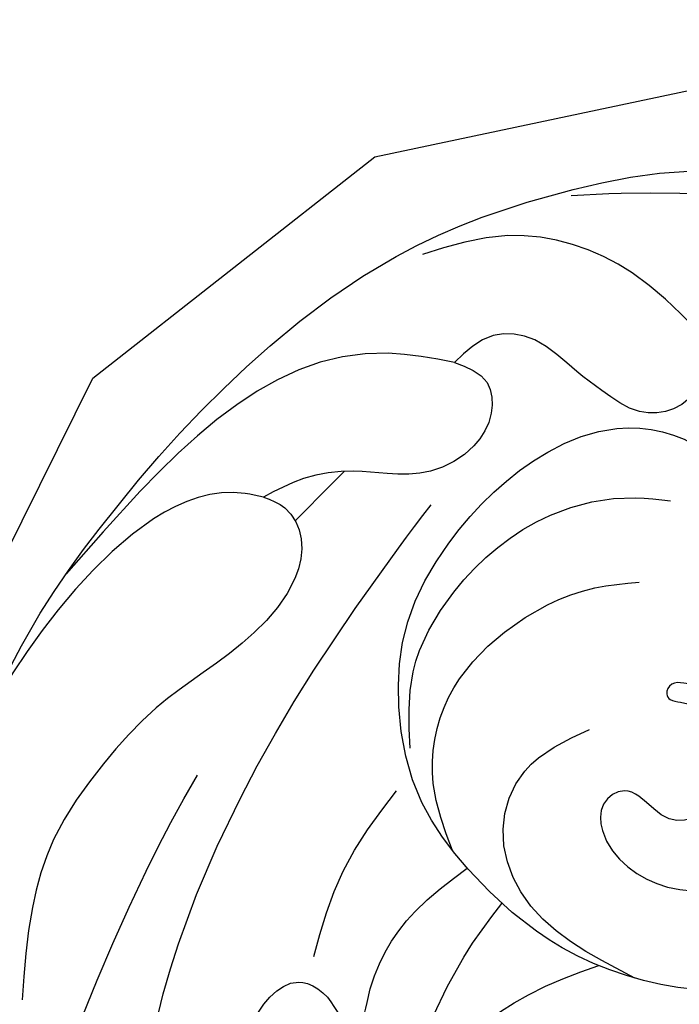
# Model space of a CAD drawing. Units: millimetres. Extents: x 5178 to 7554, y 9872 to 11552.
# Drawn here: x 6645 to 6663, y 11063 to 11089 of the extents above; entities that cross this region are included whole.
import ezdxf
from ezdxf.xclip import XClip

# ---------------------------------------------------------------- set-up
doc = ezdxf.new("R2010")
doc.units = ezdxf.units.MM
doc.header["$XCLIPFRAME"] = 2
doc.linetypes.add('HIDDEN', pattern=[9.524999999999999, 6.35, -3.175])
for name, color, linetype in [('2018-圖筆規範-輪廓線', 8, 'Continuous'), ('A-04.尺寸標註', 4, 'Continuous'), ('H-08.木作(細線)', 8, 'Continuous')]:
    doc.layers.add(name, color=color, linetype=linetype)
doc.styles.add('新細明體', font='PMingLiU.ttf')
doc.dimstyles.new('4', dxfattribs={"dimtxt": 10, "dimasz": 3, "dimexe": 2, "dimexo": 2, "dimgap": 1.2, "dimtad": 2, "dimdec": 0, "dimtxsty": '新細明體', "dimblk": 'ARCHTICK', "dimcen": 5, "dimclrd": 8, "dimclre": 8, "dimclrt": 4, "dimadec": 0, "dimazin": 0, "dimtfac": 1, "dimtdec": 0, "dimtix": 1, "dimtmove": 2, "dimatfit": 3, "dimldrblk": 'OPEN90', "dimfxl": 1.25, "dimlwd": 9, "dimlwe": 9, "dimarcsym": 0})

# ---------------------------------------------------------------- blocks, each defined once
blk = doc.blocks.new('_ArchTick')
at = {"color": 0, "linetype": 'ByBlock', "const_width": 0.15}
blk.add_lwpolyline([(-0.5, -0.5), (0.5, 0.5)], dxfattribs=at)
blk = doc.blocks.new('*D30')
at = {"layer": 'A-04.尺寸標註', "color": 8, "linetype": 'HIDDEN', "lineweight": 9, "ltscale": 0.4, "transparency": 16777216}
for p, q in [((6896.598739733984, 11391.40078682231), (6496.636977540808, 11391.40078682231)), ((6898.432183427278, 10682.17592157846), (6496.636977540808, 10682.17592157846))]:
    blk.add_line(p, q, dxfattribs=at)
at = {"layer": 'A-04.尺寸標註', "color": 8, "lineweight": 9, "ltscale": 0.4, "transparency": 16777216}
blk.add_line((6498.636977540808, 11391.40078682231), (6498.636977540808, 10682.17592157846), dxfattribs=at)
at = {"layer": 'DEFPOINTS', "color": 0, "ltscale": 0.4, "transparency": 16777216}
for p in [(6898.598739733984, 11391.40078682231), (6498.636977540808, 10682.17592157846), (6900.432183427278, 10682.17592157846)]:
    blk.add_point(p, dxfattribs=at)
at = {"layer": 'A-04.尺寸標註', "color": 8, "lineweight": 9, "ltscale": 0.4, "transparency": 16777216, "xscale": 3, "yscale": 3, "zscale": 3}
for p, rotation in [((6498.636977540808, 11391.40078682231), 90), ((6498.636977540808, 10682.17592157846), 270)]:
    blk.add_blockref('_ArchTick', p, dxfattribs=dict(at, rotation=rotation))
at = {"layer": 'A-04.尺寸標註', "color": 4, "ltscale": 0.4, "transparency": 16777216, "insert": (6491.80471009895, 11036.78835420038), "char_height": 10, "attachment_point": 5, "rotation": 90, "style": '新細明體'}
blk.add_mtext('709', dxfattribs=at)
blk = doc.blocks.new('_Open90')
at = {"color": 0, "linetype": 'ByBlock', "lineweight": -2}
for p, q in [((-0.5, 0.5), (0, 0)), ((0, 0), (-1, 0)), ((0, 0), (-0.5, -0.5))]:
    blk.add_line(p, q, dxfattribs=at)
blk = doc.blocks.new('SE-21041AL')
at = {"layer": '2018-圖筆規範-輪廓線'}
blk.add_open_spline([(5180.435891146365, 1642.257650295118), (5181.415723229416, 1642.533960541488), (5183.709405773958, 1643.180773398446), (5186.977860031349, 1643.848270561798), (5191.56615793147, 1643.940441119322), (5196.19109063567, 1643.50377209167), (5201.425523669218, 1641.952303194029), (5204.952157518584, 1639.590044711523), (5208.127296242415, 1636.710939555979), (5209.605795471913, 1633.69140945116), (5210.221934051256, 1630.412086551652), (5209.806711722083, 1626.519439934468), (5208.136283726525, 1622.065873621117), (5204.506134717401, 1618.194690236954), (5200.122612783064, 1617.512987852006), (5196.331751542284, 1618.20411004491), (5193.420673948505, 1619.545268061575), (5191.951768664087, 1620.8651013848), (5191.366944119161, 1621.390574967625)], degree=3, knots=[291.4383780410967, 291.4383780410967, 291.4383780410967, 291.4383780410967, 294.4940190823649, 298.5913082624935, 301.3935576551941, 308.2341574304297, 312.4529510350357, 317.6243110368457, 320.8187895541167, 325.2260894892755, 327.3871054572218, 330.7733611852287, 336.8133877233682, 341.444027388318, 345.8977332607909, 349.4120798257833, 352.9673279155746, 355.3191451799196, 355.3191451799196, 355.3191451799196, 355.3191451799196], dxfattribs=at)
at = {"layer": 'H-08.木作(細線)'}
for points in [[(5199.684515133112, 1638.853687517676), (5198.798701691242, 1640.450889725699), (5188.704457899709, 1643.869117959925)], [(5193.612522386071, 1640.817010597928), (5193.391193941353, 1641.278461749795), (5188.518027337404, 1643.407557029952), (5185.671565739468, 1643.407557029952), (5184.419684157058, 1643.29940696219)], [(5204.37417803922, 1634.13257801347), (5204.553130438305, 1636.446556955462), (5203.326109629704, 1639.765562298643), (5201.512120657547, 1641.326078740907)], [(5193.612522386071, 1640.817010597928), (5193.72432887758, 1640.172013133086), (5193.322770351603, 1639.312148657764), (5192.34958145331, 1638.797974280451), (5190.503986973142, 1638.797974280451), (5188.792245335005, 1639.255855086804), (5187.254512391345, 1639.703825053139), (5185.168770165242, 1639.937720876324), (5182.698004176084, 1639.787472542454), (5180.864220240795, 1639.134942839233), (5178.684781025223, 1637.846137210281)], [(5199.684515133112, 1638.853687517676), (5199.775264705241, 1637.813629655246), (5199.17528902524, 1637.220168558202), (5198.180053776538, 1637.065559454748), (5196.913963365311, 1637.595591176031), (5196.15100216592, 1638.506595585516), (5195.657321389823, 1639.270523129925), (5194.669959837746, 1640.246939083174), (5193.612522386073, 1640.817010597928)], [(5205.235125106038, 1639.042195010716), (5206.113461741862, 1637.988995790231), (5207.975673613402, 1635.39691979921)], [(5204.37417803922, 1634.13257801347), (5204.060917757976, 1633.459203008641), (5203.281421795779, 1633.134523891399), (5202.260203348415, 1633.310540409139), (5201.646055014514, 1634.007470675415), (5201.488581082726, 1635.17615692401), (5201.488581082726, 1636.03284993048), (5201.488581082726, 1637.470318158876), (5200.902778056626, 1638.453473483291), (5199.684515133112, 1638.853687517676)], [(5176.00967660612, 1632.314962656824), (5181.123548564274, 1634.861731338136), (5186.641650539934, 1636.384205894017), (5194.707574227163, 1637.034607926803), (5196.19318349308, 1637.034607926803)], [(5191.366944119161, 1621.390574967626), (5189.946529254726, 1623.317638690196), (5188.67492725578, 1626.906155624389), (5188.846573841468, 1630.252451629864), (5189.546545468097, 1632.354342569443), (5191.253562888306, 1634.422933086715), (5193.253481821564, 1635.624919757558), (5195.645510844945, 1636.016199719356), (5199.25717546983, 1635.346623371375), (5200.907502274554, 1634.228284189847), (5201.830299514638, 1631.975352049185), (5201.620859185409, 1630.759490202434)], [(5190.533589830463, 1633.498261404531), (5192.24890664559, 1634.688594520785), (5194.661697158069, 1635.103814213217), (5197.921808794937, 1634.257216545337), (5199.691185703287, 1632.690100472715), (5200.199815512257, 1631.868744980774)], [(5188.99855088292, 1630.902576557498), (5190.145020948675, 1632.41622286377), (5192.276886629942, 1633.49225639899), (5194.614737090905, 1633.343722410626), (5197.060693734317, 1632.094018474409), (5197.912048009603, 1631.223711023393)], [(5184.406291270097, 1632.186768039276), (5186.753853444894, 1632.95206027629), (5189.37908802874, 1633.100990203621)], [(5189.203372442901, 1624.82464004771), (5189.216196566562, 1628.731431597853), (5190.289299453239, 1630.143174321591), (5191.918748431836, 1630.621273825484), (5193.885525670231, 1629.889941710174)], [(5201.620859185409, 1630.759490202434), (5201.392521984351, 1628.602891426263), (5200.322486618127, 1626.95491695703), (5199.40126411739, 1626.279790538674), (5198.041476716696, 1626.279790538674), (5197.111593149662, 1626.849465619793), (5196.84782431397, 1627.673651071227), (5196.444691048645, 1628.594169887094), (5196.22186543519, 1628.837183682967), (5195.925027073886, 1628.782079412797), (5195.862824870798, 1628.623505973336), (5195.976206101653, 1628.354327559957), (5196.114783161611, 1627.56582113241), (5195.858888022544, 1626.605262523072), (5195.056558340265, 1626.07642010258), (5193.830623781484, 1626.07642010258), (5193.23930916778, 1626.684549242802), (5193.23930916778, 1627.715673032645), (5193.121203718999, 1628.125585373569), (5192.485009034689, 1628.357499028751), (5191.89369442087, 1627.953929625414), (5191.513394875743, 1626.798722119207), (5191.725197313878, 1625.605456987533), (5192.44170370343, 1624.434392137357)]]:
    blk.add_spline(points, degree=3, dxfattribs=at)
blk.add_open_spline([(5193.613550399562, 1639.733560648779), (5194.244144935266, 1639.655681730725), (5194.874012853889, 1639.565412416223), (5195.503610075769, 1639.470527135384)], degree=3, dxfattribs=at)
for points, knots in [([(5179.287183473789, 1636.255950166925), (5180.691618889114, 1636.619588390457), (5183.05410466729, 1637.213291680865), (5185.474510285192, 1637.592023400302), (5186.45729506813, 1637.700112450746)], [0.6585016390242615, 0.6585016390242615, 0.6585016390242615, 0.6585016390242615, 5.012448189664517, 7.968488350353821, 7.968488350353821, 7.968488350353821, 7.968488350353821]), ([(5170.671270151743, 1627.34331959446), (5171.553623878433, 1628.202608744941), (5173.119247531681, 1629.721364184222), (5175.272224277855, 1631.376946821209), (5177.015465415632, 1632.475224888489), (5178.324953091156, 1632.178722485279), (5178.677694698388, 1631.609840271316), (5178.596545108616, 1630.917933993355), (5178.520732111534, 1630.605065198331), (5178.751883900764, 1630.55452486533), (5179.205765227594, 1631.056885187202), (5181.380202833061, 1632.365585765794), (5182.695306455815, 1632.679074179208), (5183.75903790021, 1632.138120448783), (5183.799404964731, 1631.212264402099), (5183.552277829207, 1630.746785291972), (5183.48038752942, 1630.313767102613), (5183.822697374984, 1630.037505296367), (5185.025394337848, 1630.695789540927), (5186.754228059124, 1630.896471964351), (5188.256101893188, 1630.469126058372), (5188.854003077937, 1630.288558045901)], [0.1183161175689809, 0.1183161175689809, 0.1183161175689809, 0.1183161175689809, 3.786690815578388, 6.619415574572164, 8.478360138869235, 9.472124189623548, 10.16429981286335, 10.56546719354091, 11.25792511063971, 11.40235200747074, 11.68882673103297, 13.1373319733182, 15.9102231248071, 17.11382313250641, 17.79185408685633, 18.4214956641689, 18.74498548056261, 18.97505092934772, 19.54804579295616, 22.35809690863263, 24.2285437008311, 24.2285437008311, 24.2285437008311, 24.2285437008311]), ([(5183.291682864359, 1628.143662855675), (5184.471722228219, 1628.467814412322), (5186.235432805432, 1628.95229785125), (5188.049025535616, 1628.964516684901), (5188.651289502934, 1628.948819685294)], [0, 0, 0, 0, 3.64283197712137, 5.444649971689062, 5.444649971689062, 5.444649971689062, 5.444649971689062]), ([(5181.7833048543, 1627.559174605916), (5182.483099516601, 1627.595385284458), (5184.236648413822, 1627.816777769012), (5186.727039316629, 1627.206388570118), (5188.311232694829, 1626.211911979804), (5188.883757991944, 1625.819169147837)], [0, 0, 0, 0, 1.758126922623995, 5.290813914388957, 7.369575500113615, 7.369575500113615, 7.369575500113615, 7.369575500113615])]:
    blk.add_open_spline(points, degree=3, knots=knots, dxfattribs=at)

msp = doc.modelspace()

# ---------------------------------------------------------------- block references
at = {"layer": 'H-08.木作(細線)', "color": 250}
ref = msp.add_blockref('SE-21041AL', (4844.798789394962, 5938.269424427774), dxfattribs=dict(at, rotation=53.0923518148428))
XClip(ref).set_block_clipping_path([(5191.889970925675, 1583.8927654610516), (5186.253057123708, 1574.3252435625118), (5178.760603178738, 1574.101976111644), (5168.960632243992, 1575.4953838860965), (5158.962943296956, 1585.5665268409357), (5158.610916682675, 1588.4722658108067), (5154.763378730919, 1585.5826494006624), (5148.180725174156, 1584.7851692179493), (5144.429820996709, 1591.6025058510459), (5147.629438773729, 1599.1066803124986), (5153.536828679813, 1602.1951244676702), (5152.800319253616, 1608.274506123853), (5152.238531630415, 1612.911678778627), (5147.24691007687, 1616.8245341718075), (5144.305303639696, 1620.7412970910746), (5148.10294764955, 1623.5934416542623), (5152.487412618646, 1624.1246140598141), (5148.788533464114, 1629.0496891929924), (5148.708702940206, 1637.1837027392558), (5152.09889534974, 1643.3625960854688), (5158.923192367758, 1647.4245106633562), (5166.211601574949, 1647.4565471859341), (5174.145330826948, 1642.218732232015), (5177.381220326533, 1643.5200532465851), (5193.408690165632, 1646.4904820519741), (5202.869259993133, 1643.963132731551), (5211.843552172095, 1636.1128440780558), (5212.795447164244, 1628.255601864953), (5207.912871163748, 1616.8043271557808), (5197.089307297358, 1614.3985918174503), (5192.40669289104, 1618.0692212586855), (5189.068536001705, 1613.8107414009946), (5185.8478569933795, 1613.4205601979447), (5183.873954157623, 1616.04882118338), (5182.868480150984, 1615.2936800448151), (5182.3210818599255, 1611.4437751996675), (5178.648810778115, 1609.9669622458978), (5179.535355418095, 1607.7624635408747), (5177.943959469831, 1604.0301074704685), (5174.912659002022, 1601.7535098941253), (5173.499441067106, 1597.0609670674849), (5176.96374927688, 1590.5887659509917), (5181.076388249332, 1587.3716347538966), (5187.081876359129, 1584.9606611672007)])

# ---------------------------------------------------------------- dimensions: what is measured, and where the dimension line sits
at = {"layer": 'A-04.尺寸標註', "color": 8, "ltscale": 0.4}
dim = msp.add_linear_dim(base=(6498.636977540808, 10682.17592157846), p1=(6898.59873973398, 11391.40078682231), p2=(6900.432183427274, 10682.17592157845), angle=90, dimstyle='4', dxfattribs=at)
dim.commit()
dim.dimension.update_dxf_attribs({"geometry": '*D30', "text_midpoint": (6491.80471009895, 11036.78835420038)})

doc.saveas('drawing.dxf')
